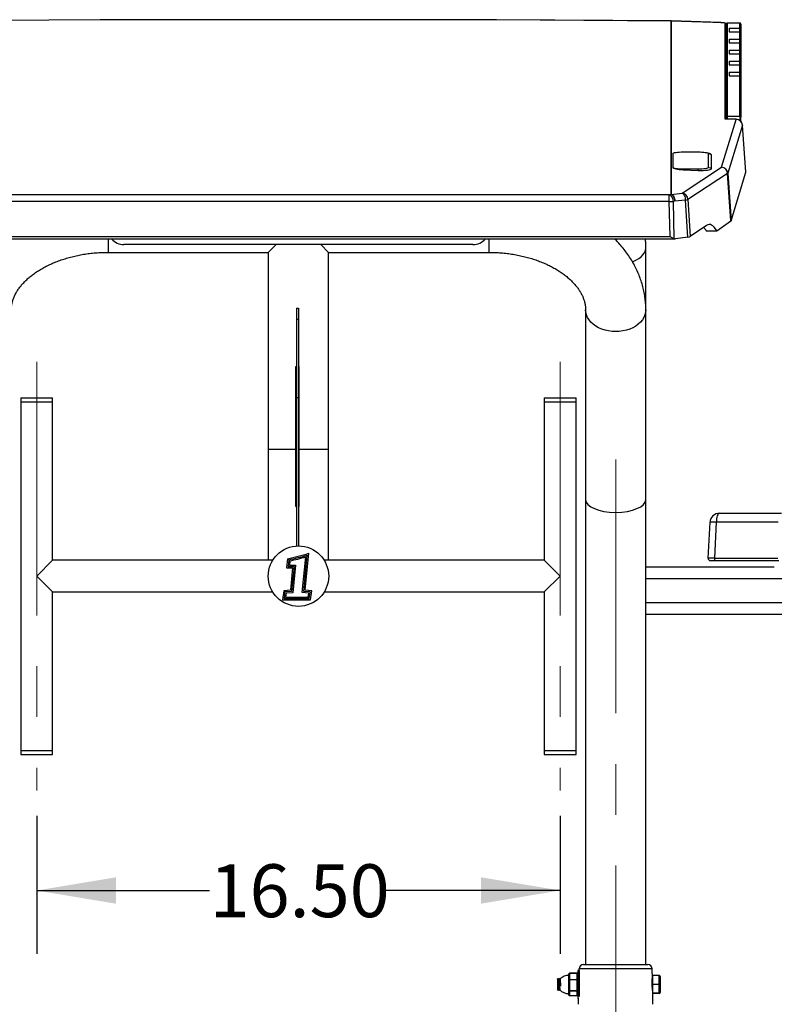
# Model space of a CAD drawing. Units: inches. Extents: x 0.3 to 10.6, y 0.4 to 8.2.
# Drawn here: x 7.2 to 8.7, y 4.5 to 6.5 of the extents above; entities that cross this region are included whole.
import ezdxf

# ---------------------------------------------------------------- set-up
doc = ezdxf.new("R2010")
doc.units = ezdxf.units.IN
doc.header["$MEASUREMENT"] = 0
doc.linetypes.add('CENTERX2', pattern=[0.8, 0.5, -0.1, 0.1, -0.1])
doc.layers.add('FORMAT', color=7, linetype='Continuous')
doc.styles.add('SLDTEXTSTYLE0', font='TXT', dxfattribs={"width": 0.75})
doc.dimstyles.new('SLDDIMSTYLE2', dxfattribs={"dimtxt": 0.104167, "dimasz": 0.156, "dimexe": 0, "dimexo": 0.0625, "dimgap": 0.026042, "dimtad": 0, "dimtih": 1, "dimtoh": 1, "dimlfac": 16, "dimrnd": 1e-09, "dimzin": 4, "dimdsep": 46, "dimtxsty": 'SLDTEXTSTYLE0', "dimsah": 1, "dimcen": 0.09, "dimadec": 0, "dimazin": 1, "dimtfac": 1, "dimtofl": 0, "dimtmove": 0, "dimatfit": 3, "dimfxl": 0, "dimfrac": 2, "dimtolj": 1, "dimtzin": 12, "dimarcsym": 0})

# ---------------------------------------------------------------- blocks, each defined once
blk = doc.blocks.new('_D_8')
at = {"layer": 'FORMAT', "color": 7}
for p, q in [((7.2139, 4.886), (7.2139, 4.614)), ((8.2451, 4.886), (8.2451, 4.614)), ((7.2139, 4.739), (7.5543, 4.739)), ((8.2451, 4.739), (7.9006, 4.739))]:
    blk.add_line(p, q, dxfattribs=at)
for points in [[(7.2139, 4.739), (7.3699, 4.713), (7.3699, 4.765)], [(8.2451, 4.739), (8.0891, 4.765), (8.0891, 4.713)]]:
    blk.add_solid(points, dxfattribs=at)
at = {"layer": 'FORMAT', "color": 7, "insert": (7.5543, 4.7906), "char_height": 0.10417, "attachment_point": 1, "style": 'SLDTEXTSTYLE0'}
blk.add_mtext('16.50', dxfattribs=at)
blk = doc.blocks.new('_D_10')
at = {"layer": 'FORMAT', "color": 7}
for p, q in [((7.1045, 4.4647), (7.1045, 2.871)), ((8.3545, 4.4647), (8.3545, 2.871)), ((7.1045, 2.996), (7.5564, 2.996)), ((8.3545, 2.996), (7.9026, 2.996))]:
    blk.add_line(p, q, dxfattribs=at)
for points in [[(7.1045, 2.996), (7.2605, 2.97), (7.2605, 3.022)], [(8.3545, 2.996), (8.1985, 3.022), (8.1985, 2.97)]]:
    blk.add_solid(points, dxfattribs=at)
at = {"layer": 'FORMAT', "color": 7, "insert": (7.5564, 3.0475), "char_height": 0.10417, "attachment_point": 1, "style": 'SLDTEXTSTYLE0'}
blk.add_mtext('20.00', dxfattribs=at)

msp = doc.modelspace()

# ---------------------------------------------------------------- linework, layer by layer
at = {"color": 7, "linetype": 'Continuous', "lineweight": 25}
for p, q in [((7.3390271, 6.4550036), (6.9952076, 6.4525159)), ((7.3391175, 6.454814), (6.995298, 6.4523263)), ((8.119882, 6.4550039), (7.3391175, 6.4550039)), ((8.119882, 6.454814), (7.3391175, 6.454814)), ((8.4637015, 6.4523263), (8.119882, 6.454814)), ((8.463792, 6.4525159), (8.1199725, 6.4550036)), ((8.4637015, 6.1106927), (8.4637015, 6.4523263)), ((8.464048, 6.4523216), (8.464048, 6.110688)), ((8.5663442, 6.4488229), (8.464048, 6.4523216)), ((8.5618898, 6.4491654), (8.4641288, 6.4525089)), ((8.5703025, 6.2592373), (8.5703025, 6.4473257)), ((8.5726949, 6.4467541), (8.5726949, 6.446849)), ((8.5726949, 6.2631477), (8.5726949, 6.4467541)), ((8.5988668, 6.4484115), (8.5742574, 6.4484115)), ((8.5742574, 6.4482928), (8.5742574, 6.2646865)), ((8.5988668, 6.4482928), (8.5742574, 6.4482928)), ((8.5988668, 6.438112), (8.5988668, 6.4482928)), ((8.6008199, 6.4463694), (8.6008199, 6.4464584)), ((8.6008199, 6.4463694), (8.6008199, 6.4361886)), ((8.5781636, 6.438112), (8.5988668, 6.438112)), ((8.5781636, 6.438112), (8.5781636, 6.4310677)), ((8.5781636, 6.4310677), (8.5988668, 6.4310677)), ((8.5988668, 6.416406), (8.5988668, 6.4310677)), ((8.6008199, 6.4361886), (8.6008199, 6.4289068)), ((8.6008199, 6.4289068), (8.6008199, 6.4144826)), ((8.5781636, 6.416406), (8.5988668, 6.416406)), ((8.5781636, 6.416406), (8.5781636, 6.4093617)), ((8.5781636, 6.4093617), (8.5988668, 6.4093617)), ((8.5988668, 6.3947), (8.5988668, 6.4093617)), ((8.6008199, 6.4144826), (8.6008199, 6.4072008)), ((8.6008199, 6.4072008), (8.6008199, 6.3927766)), ((8.5781636, 6.3947), (8.5988668, 6.3947)), ((8.5781636, 6.3947), (8.5781636, 6.3876557)), ((8.5781636, 6.3876557), (8.5988668, 6.3876557)), ((8.5988668, 6.372994), (8.5988668, 6.3876557)), ((8.6008199, 6.3927766), (8.6008199, 6.3854947)), ((8.6008199, 6.3854947), (8.6008199, 6.3710705)), ((8.5781636, 6.372994), (8.5988668, 6.372994)), ((8.5781636, 6.372994), (8.5781636, 6.3659497)), ((8.5781636, 6.3659497), (8.5988668, 6.3659497)), ((8.5988668, 6.351288), (8.5988668, 6.3659497)), ((8.6008199, 6.3710705), (8.6008199, 6.3637887)), ((8.5781636, 6.351288), (8.5988668, 6.351288)), ((8.5781636, 6.351288), (8.5781636, 6.3442436)), ((8.6008199, 6.3637887), (8.6008199, 6.3493645)), ((8.6008199, 6.3493645), (8.6008199, 6.3421039)), ((8.5781636, 6.3442436), (8.5988668, 6.3442436)), ((8.5988668, 6.2646865), (8.5988668, 6.3442436)), ((8.6008199, 6.3420827), (8.6008199, 6.262763)), ((8.5632313, 6.1641067), (8.5920563, 6.2586433)), ((8.5920563, 6.2586433), (8.5703025, 6.2592373)), ((8.5920511, 6.2588333), (8.5720458, 6.2593795)), ((8.5726949, 6.2599924), (8.5726949, 6.2631477)), ((8.5726949, 6.2599924), (8.5726949, 6.2593618)), ((8.5742574, 6.2646865), (8.5988668, 6.2646865)), ((8.6008199, 6.2557745), (8.6008199, 6.262763)), ((8.6008199, 6.2557745), (8.6008199, 6.254897)), ((8.6041624, 6.2470833), (8.5753373, 6.1525467)), ((8.6107584, 6.1543164), (8.6041624, 6.2470833)), ((8.6107745, 6.1544564), (8.6041784, 6.2472245)), ((8.4674045, 6.1909783), (8.4676888, 6.1910747)), ((8.4674045, 6.1909783), (8.4674045, 6.1636321)), ((8.4676888, 6.1637285), (8.4676888, 6.1910747)), ((8.4704657, 6.1928251), (8.4700394, 6.192701)), ((8.4873738, 6.1944929), (8.5169014, 6.1944929)), ((8.5390053, 6.1913118), (8.5338094, 6.1928251)), ((8.5365864, 6.1910747), (8.5365864, 6.1637285)), ((8.5429535, 6.1889156), (8.5365864, 6.1910747)), ((8.5429535, 6.1615694), (8.5429535, 6.1889156)), ((8.4674045, 6.1636321), (8.4676888, 6.1637285)), ((8.4852189, 6.1128583), (8.5632313, 6.1641067)), ((8.5169014, 6.1603102), (8.4873738, 6.1603102)), ((8.4873738, 6.1593401), (8.4873738, 6.1603102)), ((8.4873738, 6.1593401), (8.5169014, 6.1581211)), ((8.5749727, 6.1521284), (8.4969604, 6.10088)), ((8.5169014, 6.1581211), (8.5169014, 6.1603102)), ((8.5429535, 6.1615694), (8.5365864, 6.1637285)), ((8.5815723, 6.0584009), (8.5749727, 6.1521284)), ((8.5753373, 6.1525467), (8.5819369, 6.0588193)), ((8.5819369, 6.0588193), (8.6107584, 6.1543164)), ((8.464048, 6.110688), (8.4852189, 6.1128583)), ((6.9990103, 6.1102092), (8.4599893, 6.1102092)), ((8.4599893, 6.0965925), (6.9990103, 6.0965925)), ((8.4599893, 6.1102092), (8.4637015, 6.1106927)), ((8.4599893, 6.0965925), (8.4599893, 6.1102092)), ((8.4616046, 6.0275041), (8.4599893, 6.0965925)), ((8.4711833, 6.0975091), (8.467471, 6.0970256)), ((8.467471, 6.0970256), (8.4691866, 6.0236475)), ((8.4923542, 6.0996794), (8.4711833, 6.0975091)), ((8.4969047, 6.0265457), (8.4923542, 6.0996794)), ((8.4969604, 6.10088), (8.5015109, 6.0277463)), ((8.5535858, 6.0392133), (8.5815723, 6.0584009)), ((8.5334407, 6.0496374), (8.5015109, 6.0277463)), ((8.5330221, 6.0392133), (8.5535858, 6.0392133)), ((6.9875128, 6.0233066), (8.4714867, 6.0233066)), ((6.997395, 6.0275041), (8.4616046, 6.0275041)), ((8.4969047, 6.0265457), (8.4725803, 6.0233778)), ((7.3544998, 5.9965356), (7.6701248, 5.9965356)), ((8.0732498, 6.011679), (7.3857498, 6.011679)), ((7.6701248, 5.9965356), (7.6852681, 6.011679)), ((7.6701248, 5.9965356), (7.6701248, 5.6084656)), ((7.7737314, 6.011679), (7.7888748, 5.9965356)), ((7.7888748, 5.6084656), (7.7888748, 5.9965356)), ((7.7888748, 5.9965356), (8.1044998, 5.9965356)), ((8.4138748, 5.8834113), (8.4138748, 6.0061139)), ((7.7254373, 5.8865906), (7.7294998, 5.8865906)), ((7.7254373, 5.8865906), (7.7254373, 5.8650964)), ((7.7294998, 5.8865906), (7.7294998, 5.8650964)), ((8.2951248, 5.8834113), (8.2951248, 5.5094679)), ((8.4138748, 5.5094679), (8.4138748, 5.8834113)), ((7.7254373, 5.8650964), (7.7294998, 5.8650964)), ((7.7254373, 5.8650964), (7.7254373, 5.7104691)), ((7.7294998, 5.8650964), (7.7294998, 5.7104691)), ((7.7244998, 5.7714951), (7.7254373, 5.7714951)), ((7.7244998, 5.5537709), (7.7244998, 5.7714951)), ((7.7304373, 5.7714951), (7.7294998, 5.7714951)), ((7.7304373, 5.7714951), (7.7304373, 5.739823)), ((7.7304373, 5.739823), (7.7294998, 5.739823)), ((7.7304373, 5.739823), (7.7304373, 5.685392)), ((7.1826248, 5.7100281), (7.1826248, 5.7022156)), ((7.1826248, 5.7100281), (7.2451248, 5.7100281)), ((7.2451248, 5.7022156), (7.2451248, 5.7100281)), ((7.7254373, 5.7104691), (7.7254373, 5.417858)), ((7.7254373, 5.7104691), (7.7294998, 5.7104691)), ((7.7294998, 5.7104691), (7.7294998, 5.4179968)), ((8.2138748, 5.7100281), (8.2138748, 5.7022156)), ((8.2138748, 5.7100281), (8.2763748, 5.7100281)), ((8.2763748, 5.7022156), (8.2763748, 5.7100281)), ((7.1826248, 5.7022156), (7.1826248, 5.0147156)), ((7.1826248, 5.7022156), (7.2451248, 5.7022156)), ((7.2451248, 5.3897156), (7.2451248, 5.7022156)), ((7.7304373, 5.685392), (7.7294998, 5.685392)), ((7.7304373, 5.685392), (7.7304373, 5.5532023)), ((8.2138748, 5.7022156), (8.2138748, 5.3897156)), ((8.2138748, 5.7022156), (8.2763748, 5.7022156)), ((8.2763748, 5.0147156), (8.2763748, 5.7022156)), ((7.6701248, 5.6084656), (7.6701248, 5.3897156)), ((7.7888748, 5.3897156), (7.7888748, 5.6084656)), ((7.7244998, 5.5499923), (7.7244998, 5.5537709)), ((7.7244998, 5.5537709), (7.7254373, 5.5537709)), ((7.7244998, 5.5499923), (7.7254373, 5.5499923)), ((7.7244998, 5.4959599), (7.7244998, 5.5499923)), ((7.7304373, 5.5532023), (7.7294998, 5.5532023)), ((7.7304373, 5.5501751), (7.7294998, 5.5501751)), ((7.7304373, 5.5532023), (7.7304373, 5.5501751)), ((7.7304373, 5.5501751), (7.7304373, 5.4959599)), ((7.7244998, 5.4959599), (7.7254373, 5.4959599)), ((7.7304373, 5.4959599), (7.7294998, 5.4959599)), ((8.2951248, 5.5094679), (8.2951248, 4.5928406)), ((8.4138748, 4.5928406), (8.4138748, 5.5094679)), ((8.5590836, 5.4825255), (8.681006, 5.4825255)), ((8.5366486, 5.3939543), (8.5403592, 5.4647568)), ((8.5526795, 5.4647568), (8.5489689, 5.3939543)), ((8.6746019, 5.4647568), (8.5526795, 5.4647568)), ((7.737103, 5.3261808), (7.7439197, 5.396319)), ((7.7399469, 5.3285208), (7.7468806, 5.3998631)), ((7.7427908, 5.3308609), (7.7498442, 5.4034356)), ((7.2451248, 5.3897156), (7.2138748, 5.3584656)), ((7.6788302, 5.3897156), (7.2451248, 5.3897156)), ((7.7079493, 5.3928783), (7.7061859, 5.3747346)), ((7.7061859, 5.3747346), (7.7179047, 5.3747346)), ((7.7103567, 5.3907274), (7.7090555, 5.3773388)), ((7.7090555, 5.3773388), (7.7207743, 5.3773388)), ((7.7127648, 5.3885833), (7.7119251, 5.3799429)), ((7.7119251, 5.3799429), (7.7236438, 5.3799429)), ((7.7179047, 5.3747346), (7.7136222, 5.3306714)), ((7.7207743, 5.3773388), (7.7160028, 5.3282444)), ((7.7236438, 5.3799429), (7.7183834, 5.3258174)), ((8.2138748, 5.3897156), (7.7801694, 5.3897156)), ((8.2451248, 5.3584656), (8.2138748, 5.3897156)), ((8.4138748, 5.3770567), (8.6669998, 5.3770567)), ((8.5506497, 5.3887755), (8.5415632, 5.3887755)), ((8.5489689, 5.3939543), (8.6739476, 5.3939543)), ((8.6756285, 5.3887755), (8.5506497, 5.3887755)), ((7.2138748, 5.3584656), (7.2451248, 5.3272156)), ((8.2138748, 5.3272156), (8.2451248, 5.3584656)), ((7.2451248, 5.0147156), (7.2451248, 5.3272156)), ((7.2451248, 5.3272156), (7.6788302, 5.3272156)), ((7.7006406, 5.3296623), (7.6982498, 5.3115906)), ((7.7136222, 5.3306714), (7.7006406, 5.3296623)), ((7.7029456, 5.3272294), (7.7012212, 5.3141948)), ((7.7160028, 5.3282444), (7.7029456, 5.3272294)), ((7.7052506, 5.3247965), (7.7041926, 5.3167989)), ((7.7041926, 5.3167989), (7.7484793, 5.3167989)), ((7.7183834, 5.3258174), (7.7052506, 5.3247965)), ((7.7497527, 5.3249514), (7.737103, 5.3261808)), ((7.7527516, 5.3272764), (7.7399469, 5.3285208)), ((7.7557505, 5.3296014), (7.7427908, 5.3308609)), ((7.7484793, 5.3167989), (7.7497527, 5.3249514)), ((7.7507083, 5.3141948), (7.7527516, 5.3272764)), ((7.7529373, 5.3115906), (7.7557505, 5.3296014)), ((7.7801694, 5.3272156), (8.2138748, 5.3272156)), ((8.2138748, 5.3272156), (8.2138748, 5.0147156)), ((7.6982498, 5.3115906), (7.7529373, 5.3115906)), ((7.7012212, 5.3141948), (7.7507083, 5.3141948)), ((8.4138748, 5.2833067), (8.9169998, 5.2833067)), ((7.1826248, 5.0147156), (7.1826248, 5.0069031)), ((7.1826248, 5.0147156), (7.2451248, 5.0147156)), ((7.1826248, 5.0069031), (7.2451248, 5.0069031)), ((7.2451248, 5.0069031), (7.2451248, 5.0147156)), ((8.2138748, 5.0147156), (8.2138748, 5.0069031)), ((8.2138748, 5.0147156), (8.2763748, 5.0147156)), ((8.2138748, 5.0069031), (8.2763748, 5.0069031)), ((8.2763748, 5.0069031), (8.2763748, 5.0147156)), ((8.2822856, 4.5811218), (8.2797856, 4.5811218)), ((8.2797856, 4.5811218), (8.2797856, 4.5264343)), ((8.2822856, 4.5656869), (8.282747, 4.5849105)), ((8.2822856, 4.5811218), (8.2822856, 4.5302056)), ((8.4262526, 4.5849105), (8.282747, 4.5849105)), ((8.2908696, 4.5928406), (8.4181299, 4.5928406)), ((8.426714, 4.5656869), (8.4262526, 4.5849105)), ((8.2407765, 4.5654968), (8.2407703, 4.5654968)), ((8.2446828, 4.5654968), (8.2446765, 4.5654968)), ((8.2455147, 4.5648288), (8.2447078, 4.5654863)), ((8.2624106, 4.5718093), (8.2623481, 4.5718093)), ((8.2624106, 4.568654), (8.2624106, 4.5745371)), ((8.2624106, 4.5627708), (8.2624106, 4.568654)), ((8.2624106, 4.5523913), (8.2624106, 4.5627708)), ((8.2785356, 4.5757871), (8.2636606, 4.5757871)), ((8.2636606, 4.5755684), (8.2636606, 4.5638021)), ((8.2785356, 4.5755684), (8.2636606, 4.5755684)), ((8.2636606, 4.5638021), (8.2636606, 4.5626747)), ((8.2636606, 4.5638021), (8.2785356, 4.5638021)), ((8.2636606, 4.5626747), (8.2636606, 4.5419157)), ((8.2785356, 4.5626747), (8.2636606, 4.5626747)), ((8.2785356, 4.5638021), (8.2785356, 4.5755684)), ((8.2785356, 4.5638021), (8.2785356, 4.5626747)), ((8.2785356, 4.5419157), (8.2785356, 4.5626747)), ((8.2798084, 4.5654871), (8.2797856, 4.5654686)), ((8.2823336, 4.5643655), (8.281789, 4.5639231)), ((8.4272856, 4.5654968), (8.4267104, 4.5654968)), ((8.426714, 4.5656869), (8.4267185, 4.5654968)), ((8.44002, 4.57141), (8.4272856, 4.57141)), ((8.4272856, 4.57141), (8.4272856, 4.554045)), ((8.44002, 4.554045), (8.44002, 4.57141)), ((8.4419731, 4.5694421), (8.4419731, 4.5540152)), ((8.2398429, 4.5428802), (8.240768, 4.543634)), ((8.2427234, 4.5420593), (8.2427296, 4.5420593)), ((8.2446797, 4.543633), (8.2453068, 4.5431237)), ((8.2624106, 4.5420118), (8.2624106, 4.5523913)), ((8.2624106, 4.5375154), (8.2624106, 4.5420118)), ((8.2636606, 4.5419157), (8.2785356, 4.5419157)), ((8.2636606, 4.5419157), (8.2636606, 4.5408844)), ((8.2785356, 4.5408844), (8.2636606, 4.5408844)), ((8.2636606, 4.5408844), (8.2636606, 4.5318916)), ((8.2785356, 4.5419157), (8.2785356, 4.5408844)), ((8.2785356, 4.5318916), (8.2785356, 4.5408844)), ((8.2797856, 4.5435974), (8.2798305, 4.543634)), ((8.427281, 4.5420593), (8.4272856, 4.5418692)), ((8.4272856, 4.554045), (8.4272856, 4.536413)), ((8.44002, 4.554045), (8.4272856, 4.554045)), ((8.44002, 4.536413), (8.44002, 4.554045)), ((8.4419731, 4.5540152), (8.4419731, 4.5383511)), ((8.2623481, 4.5357468), (8.2624106, 4.5357468)), ((8.2624106, 4.533019), (8.2624106, 4.5375154)), ((8.2636606, 4.5318916), (8.2785356, 4.5318916)), ((8.2636606, 4.531769), (8.2785356, 4.531769)), ((8.2797856, 4.5264343), (8.2813435, 4.5264343)), ((8.2810623, 4.5147156), (8.2813468, 4.5265714)), ((8.44002, 4.536413), (8.4272856, 4.536413)), ((8.4272856, 4.536413), (8.4272856, 4.5363706)), ((8.4279373, 4.5147156), (8.4274189, 4.5363127)), ((8.44002, 4.5361461), (8.4274229, 4.5361461)), ((8.44002, 4.5361461), (8.44002, 4.536413)), ((8.4419731, 4.5383511), (8.4419731, 4.538114))]:
    msp.add_line(p, q, dxfattribs=at)
at = {"color": 8, "linetype": 'Continuous', "lineweight": 25}
for p, q in [((7.3391175, 6.454814), (7.3390271, 6.4550036)), ((7.3391175, 6.4550039), (7.3391175, 6.454814)), ((8.119882, 6.454814), (8.119882, 6.4550039)), ((8.1199725, 6.4550036), (8.119882, 6.454814)), ((8.4637015, 6.4523263), (8.463792, 6.4525159)), ((8.464048, 6.4523216), (8.4641288, 6.4525089)), ((8.5742574, 6.4484115), (8.5742574, 6.4482928)), ((8.5988668, 6.4484115), (8.5988668, 6.4482928)), ((8.5988668, 6.4310677), (8.5988668, 6.438112)), ((8.5988668, 6.4093617), (8.5988668, 6.416406)), ((8.5988668, 6.3876557), (8.5988668, 6.3947)), ((8.5988668, 6.3659497), (8.5988668, 6.372994)), ((8.5988668, 6.3442436), (8.5988668, 6.351288)), ((8.5742574, 6.2646865), (8.5742574, 6.2593191)), ((8.5920511, 6.2588333), (8.5920563, 6.2586433)), ((8.5988668, 6.2646865), (8.5988668, 6.2565863)), ((8.6041624, 6.2470833), (8.6041784, 6.2472245)), ((7.3544998, 6.0233066), (7.3544998, 5.9965356)), ((8.1044998, 6.0233066), (8.1044998, 5.9965356)), ((8.4136576, 6.0032095), (8.4138748, 6.0061116)), ((7.6701248, 5.6084656), (7.7244998, 5.6084656)), ((7.7304373, 5.6084656), (7.7888748, 5.6084656)), ((8.4138748, 5.3536192), (8.7640443, 5.3536192)), ((8.4138748, 5.3067442), (8.9169998, 5.3067442)), ((8.2623481, 4.5357468), (8.2623481, 4.5718093)), ((8.2636606, 4.5757871), (8.2636606, 4.5755684)), ((8.2785356, 4.5757871), (8.2785356, 4.5755684)), ((8.2636606, 4.5318916), (8.2636606, 4.531769)), ((8.2785356, 4.5318916), (8.2785356, 4.531769))]:
    msp.add_line(p, q, dxfattribs=at)
at = {"color": 7, "linetype": 'Continuous', "lineweight": 25, "flags": 128}
for points in [[(8.4676888, 6.1910747), (8.468067, 6.1917415), (8.4691872, 6.1923828), (8.4710063, 6.1929738), (8.4734544, 6.1934918), (8.4764374, 6.1939169), (8.4798407, 6.1942327), (8.4835334, 6.1944273), (8.4873738, 6.1944929)], [(8.5169014, 6.1944929), (8.5207417, 6.1944273), (8.5244345, 6.1942327), (8.5278378, 6.1939169), (8.5308208, 6.1934918), (8.5332689, 6.1929738), (8.535088, 6.1923828), (8.5362081, 6.1917415), (8.5365864, 6.1910747)], [(8.4873738, 6.1603102), (8.4835334, 6.1603759), (8.4798407, 6.1605704), (8.4764374, 6.1608863), (8.4734544, 6.1613114), (8.4710063, 6.1618294), (8.4691872, 6.1624204), (8.468067, 6.1630616), (8.4676888, 6.1637285)], [(8.5365864, 6.1637285), (8.5362081, 6.1630616), (8.535088, 6.1624204), (8.5332689, 6.1618294), (8.5308208, 6.1613114), (8.5278378, 6.1608863), (8.5244345, 6.1605704), (8.5207417, 6.1603759), (8.5169014, 6.1603102)], [(8.4923542, 6.0996794), (8.4921704, 6.101987), (8.491736, 6.1042453), (8.491066, 6.1063769), (8.4901834, 6.1083086), (8.4891184, 6.1099741), (8.4879078, 6.1113161), (8.4865929, 6.1122886), (8.4852189, 6.1128583)], [(8.4599893, 6.1102092), (8.4613882, 6.1096693), (8.4627381, 6.1087162), (8.4639914, 6.1073835), (8.4651043, 6.1057179), (8.4660376, 6.1037778), (8.4667587, 6.1016314), (8.4672421, 6.0993541), (8.467471, 6.0970256)], [(8.4637015, 6.1106927), (8.4651005, 6.1101528), (8.4664503, 6.1091997), (8.4677036, 6.107867), (8.4688165, 6.1062014), (8.4697499, 6.1042613), (8.4704709, 6.1021149), (8.4709544, 6.0998375), (8.4711833, 6.0975091)], [(8.4711833, 6.0975091), (8.4709994, 6.0998167), (8.470565, 6.102075), (8.469895, 6.1042066), (8.4690124, 6.1061383), (8.4679475, 6.1078038), (8.4667368, 6.1091458), (8.4654219, 6.1101183), (8.464048, 6.110688)], [(8.5590836, 5.4825255), (8.5578737, 5.4821888), (8.5567072, 5.4811907), (8.5556261, 5.4795671), (8.5546692, 5.4773763), (8.5538709, 5.4746969), (8.5532597, 5.4716254), (8.5528578, 5.4682718), (8.5526795, 5.4647568)], [(8.5489689, 5.3939543), (8.5489856, 5.3929587), (8.5490706, 5.3919934), (8.5492204, 5.391098), (8.5494288, 5.3903092), (8.5496873, 5.3896593), (8.5499853, 5.3891751), (8.5503106, 5.3888764), (8.5506497, 5.3887755)]]:
    msp.add_lwpolyline(points, dxfattribs=at)
at = {"color": 8, "linetype": 'Continuous', "lineweight": 25, "flags": 128}
for points in [[(8.38763, 5.9779106), (8.3899306, 5.9788422), (8.3954152, 5.9814855), (8.4003032, 5.984488), (8.4045233, 5.9878059), (8.408014, 5.9913907), (8.4107242, 5.9951903), (8.4126146, 5.9991491), (8.4136576, 6.0032095)], [(8.4138748, 5.8834119), (8.4138748, 5.8834113), (8.4134419, 5.878231), (8.4121494, 5.8731264), (8.4100164, 5.8681717), (8.4070737, 5.8634392), (8.4033644, 5.8589979), (8.3989426, 5.8549127), (8.3938727, 5.851243), (8.3882286, 5.8480424), (8.3820927, 5.8453576), (8.3755544, 5.8432277), (8.3687091, 5.8416838), (8.3616566, 5.8407483), (8.3544998, 5.8404349), (8.3473429, 5.8407483), (8.3402904, 5.8416838), (8.3334451, 5.8432277), (8.3269068, 5.8453576), (8.3207709, 5.8480424), (8.3151269, 5.851243), (8.310057, 5.8549127), (8.3056351, 5.8589979), (8.3019258, 5.8634392), (8.2989832, 5.8681717), (8.2968501, 5.8731264), (8.2955577, 5.878231), (8.2951249, 5.8833247)]]:
    msp.add_lwpolyline(points, dxfattribs=at)
at = {"color": 7, "linetype": 'Continuous', "lineweight": 25}
msp.add_circle((7.7294998, 5.3584656), 0.0595312, dxfattribs=at)
for centre, radius, start, end in [((7.3391175, 6.4425039), 0.0125, 90, 90.4145473), ((8.119882, 6.4425039), 0.0125, 89.5854527, 90), ((8.4637015, 6.4396336), 0.0126927, 88.4360624, 90.0000036), ((8.4637015, 6.4400162), 0.0125, 88.0411823, 89.5854527), ((8.570254, 6.4448852), 0.0024409, 0.4257071, 88.863182), ((8.5742574, 6.446849), 0.0015625, 90, 180), ((8.5742456, 6.4467421), 0.0015508, 89.5648082, 179.5580946), ((8.5988668, 6.4464584), 0.0019531, 0, 90), ((8.5988815, 6.4463544), 0.0019385, 0.4419054, 90.4351918), ((8.5988815, 6.4361736), 0.0019385, 0.4419054, 90.4351918), ((8.5988815, 6.4144676), 0.0019385, 0.4419054, 90.4351918), ((8.5988815, 6.3927616), 0.0019385, 0.4419054, 90.4351918), ((8.5988815, 6.3710556), 0.0019385, 0.4419054, 90.4351918), ((8.5988815, 6.3493496), 0.0019385, 0.4419054, 90.4351918), ((8.5742456, 6.2631358), 0.0015508, 89.5648082, 179.5580946), ((8.5917099, 6.246338), 0.0125, 4.0670566, 88.4360569), ((8.5916566, 6.2461058), 0.0125439, 4.4695259, 88.1740518), ((8.5988815, 6.2627481), 0.0019385, 0.4419054, 90.4351918), ((8.5621427, 6.1512959), 0.012857, 3.7125482, 85.1432102), ((8.5628316, 6.1515692), 0.0125439, 4.4695259, 88.1740518), ((8.5744989, 6.1529094), 0.0009135, 301.2423066, 336.6071297), ((8.4841304, 6.1000475), 0.012857, 3.7125482, 85.1432102), ((8.4579906, 6.1959668), 0.0993944, 271.1522011, 275.4732779), ((8.4637015, 6.098), 0.0126927, 88.4360624, 90.0000036), ((8.4905614, 6.1159934), 0.0164122, 276.2712449, 292.9474969), ((7.3856759, 6.0430749), 0.031396, 219.0239325, 270.1347601), ((8.0733236, 6.0430749), 0.031396, 269.8652399, 320.9760675), ((8.5590836, 5.4637755), 0.01875, 90, 177), ((8.5465194, 5.3931015), 0.0719196, 85.0864405, 94.9135595), ((7.5945707, 5.9312041), 0.5501358, 281.8934303, 286.3942848), ((7.5945707, 5.9312041), 0.55274, 282.0916708, 285.9950446), ((7.5945707, 5.9312041), 0.5553442, 282.2882674, 285.6006289), ((8.5415632, 5.3936968), 0.0049213, 177, 270), ((8.2908696, 4.5847156), 0.008125, 90, 178.6251652), ((8.4181299, 4.5847156), 0.008125, 1.3748348, 90), ((8.2636606, 4.5745371), 0.00125, 90, 180), ((8.2635608, 4.5744161), 0.0011565, 85.0496387, 173.9960931), ((8.2635608, 4.5626499), 0.0011565, 85.0496387, 173.9960931), ((8.2633499, 4.5668102), 0.0041471, 256.9084499, 274.295953), ((8.2785356, 4.5745371), 0.00125, 0, 90), ((8.2786354, 4.5744161), 0.0011565, 6.0039069, 94.9503613), ((8.2786354, 4.5626499), 0.0011565, 6.0039069, 94.9503613), ((8.2788462, 4.5668102), 0.0041471, 265.704047, 283.0915501), ((8.2633499, 4.5460511), 0.0041471, 256.9084499, 274.295953), ((8.2636023, 4.5420765), 0.0011935, 183.104645, 272.799867), ((8.2788462, 4.5460511), 0.0041471, 265.704047, 283.0915501), ((8.2785939, 4.5420765), 0.0011935, 267.200133, 356.895355), ((8.2636606, 4.533019), 0.00125, 180, 270), ((8.2636023, 4.5330837), 0.0011935, 183.104645, 272.799867), ((8.2785356, 4.533019), 0.00125, 270, 0), ((8.2785939, 4.5330837), 0.0011935, 267.200133, 356.895355)]:
    msp.add_arc(centre, radius, start, end, dxfattribs=at)
at = {"color": 8, "linetype": 'Continuous', "lineweight": 25}
msp.add_arc((8.600164, 6.2563615), 0.0008803, 274.3453073, 318.1699343, dxfattribs=at)
at = {"color": 7, "linetype": 'Continuous', "lineweight": 25}
for centre, major_axis, ratio, start_param, end_param in [((8.5602631, 6.4475963), (0.0100393, -0.0002791), 0.173952055, 0.004836526, 0.924948986), ((8.5988668, 6.4289068), (0, 0.0021609), 0.903834278, 4.71238898, 6.283185307), ((8.5988668, 6.4072008), (0, 0.0021609), 0.903834278, 4.71238898, 6.283185307), ((8.5988668, 6.3854947), (0, 0.0021609), 0.903834278, 4.71238898, 6.283185307), ((8.5988668, 6.3637887), (0, 0.0021609), 0.903834278, 4.71238898, 6.283185307), ((8.5988668, 6.3420827), (0, 0.0021609), 0.903834278, 4.71238898, 6.283185307), ((8.4891224, 6.1903853), (0.0217176, -0.0006112), 0.172951492, 2.648754048, 3.146460382), ((8.5188427, 6.1895739), (0.0241106, -0.0006786), 0.172951492, 0.004867728, 0.585258655), ((8.4891224, 6.1630392), (0.0217176, -0.0006112), 0.172951492, 3.146460382, 4.636653329), ((8.5188427, 6.1622277), (0.0241106, -0.0006786), 0.172951492, 4.636653329, 6.288053036), ((8.5982449, 6.1544297), (0.0125306, 0), 0.173224022, 6.230953092, 6.29550143), ((8.5424575, 5.9265365), (-0.0036311, 0.1249964), 0.261751274, 5.827812058, 6.450114658), ((8.5694239, 6.0589342), (0.0125301, -0.0000016), 0.173240174, 6.035748679, 6.230972762), ((8.472034, 6.0279941), (0.0062385, 0.0009012), 0.737360216, 4.135188865, 4.693456725), ((8.4893692, 6.0282842), (0.0125238, -0.0000057), 0.173464233, 5.358093879, 6.035605886), ((8.3544998, 5.5094679), (0.059375, 0), 0.428291641, 3.141592654, 6.283185307), ((8.5554109, 5.3936968), (0.0187622, -0.0002575), 0.009597589, 1.921409749, 3.141221649), ((8.2623481, 4.5537781), (-0.02175, 0), 0.829022989, 4.71238898, 5.614447371), ((8.44002, 4.5694421), (0, 0.0019678), 0.992517787, 4.71238898, 6.283185307), ((8.2623481, 4.5537781), (-0.02175, 0), 0.829022989, 0.60607327, 1.570796327), ((8.44002, 4.5540152), (0.0019531, 0), 0.015251707, 0, 1.570796327), ((8.44002, 4.5383511), (0.0019531, 0), 0.992286912, 4.71238898, 6.283185307), ((8.44002, 4.538114), (0, 0.0019678), 0.992517787, 3.141592654, 4.71238898)]:
    msp.add_ellipse(centre, major_axis=major_axis, ratio=ratio, start_param=start_param, end_param=end_param, dxfattribs=at)
for points, knots in [([(8.5663442, 6.4488229), (8.5654061, 6.4489361), (8.5640348, 6.4491016), (8.5623506, 6.4491519), (8.5618186, 6.4491678)], [0, 0, 0, 0, 0.684152572, 1, 1, 1, 1]), ([(8.5726949, 6.4449033), (8.5726392, 6.4453138), (8.5725349, 6.4460824), (8.5718795, 6.4469514), (8.5710934, 6.4475629), (8.5699636, 6.4480882), (8.5685169, 6.4485054), (8.5671787, 6.4487402), (8.5666636, 6.4488306)], [0, 0, 0, 0, 0.129531296, 0.242571379, 0.369396707, 0.544546449, 0.824678849, 1, 1, 1, 1]), ([(8.5703025, 6.2592373), (8.5703056, 6.2592395), (8.5703979, 6.2593034), (8.5709478, 6.2596541), (8.5717652, 6.2599081), (8.5725434, 6.2597067), (8.5726534, 6.2592258), (8.5726949, 6.2590442)], [0, 0, 0, 0, 0.003026596, 0.088350592, 0.526562596, 0.821124649, 1, 1, 1, 1]), ([(8.5277754, 6.0457533), (8.5280883, 6.0454752), (8.5298366, 6.0439213), (8.531586, 6.041336), (8.5330224, 6.0392133)], [0, 0, 0, 0, 0.178948548, 1, 1, 1, 1]), ([(8.4138748, 5.8834113), (8.4138428, 5.8859392), (8.4137611, 5.8923907), (8.4129473, 5.9027471), (8.4112967, 5.9144315), (8.408869, 5.926021), (8.4056853, 5.9374912), (8.4017474, 5.948818), (8.3970629, 5.9599775), (8.3916382, 5.9709453), (8.3854825, 5.9816973), (8.3786006, 5.9922041), (8.3710227, 6.0024525), (8.3626933, 6.0123653), (8.3564054, 6.0193237), (8.352727, 6.0228459), (8.3522459, 6.0233066)], [0, 0, 0, 0, 0.049330224, 0.125894293, 0.202464089, 0.279145587, 0.356044407, 0.433258429, 0.510874606, 0.588965881, 0.6675884, 0.746779261, 0.826555095, 0.90691178, 0.987825486, 1, 1, 1, 1]), ([(8.4138748, 6.0061139), (8.4138564, 6.0088268), (8.4138177, 6.014565), (8.4133739, 6.0202889), (8.41314, 6.0233066)], [0, 0, 0, 0, 0.472798566, 1, 1, 1, 1]), ([(8.4616046, 6.0275041), (8.4616146, 6.0274981), (8.4623539, 6.0270544), (8.4638423, 6.0261736), (8.4658463, 6.0250777), (8.4676482, 6.024198), (8.4686699, 6.0238324), (8.4691866, 6.0236475)], [0, 0, 0, 0, 0.003845705, 0.283973346, 0.57076814, 0.782915621, 1, 1, 1, 1]), ([(7.1638748, 5.8834113), (7.1638859, 5.8842565), (7.1639267, 5.8873681), (7.164477, 5.8927213), (7.165862, 5.8992551), (7.1679235, 5.9056868), (7.1705942, 5.9119671), (7.1740088, 5.918342), (7.1780512, 5.9245907), (7.1827147, 5.9307189), (7.1879983, 5.9367243), (7.1938996, 5.9425938), (7.2004128, 5.9483069), (7.2075277, 5.9538376), (7.2152293, 5.9591571), (7.2234974, 5.9642349), (7.2323064, 5.9690396), (7.2416262, 5.9735409), (7.2514229, 5.9777098), (7.2616598, 5.9815193), (7.2722967, 5.9849446), (7.2832908, 5.9879632), (7.2945962, 5.9905554), (7.3061652, 5.9927029), (7.3179478, 5.9943948), (7.329893, 5.9956077), (7.342094, 5.9963875), (7.3503151, 5.9964857), (7.3544998, 5.9965356)], [0, 0, 0, 0, 0.018317846, 0.067430898, 0.115565087, 0.156869652, 0.200640508, 0.24253981, 0.282961049, 0.322307934, 0.360892488, 0.398948295, 0.436648736, 0.474121969, 0.511462165, 0.548737775, 0.58599731, 0.623264556, 0.660565385, 0.69791596, 0.735324958, 0.772795311, 0.810325553, 0.847910874, 0.885543946, 0.923215573, 0.960915202, 1, 1, 1, 1]), ([(8.1044998, 5.9965356), (8.1065436, 5.9965231), (8.1126246, 5.9964859), (8.1227274, 5.9960631), (8.1347402, 5.9950999), (8.1466194, 5.9936557), (8.1583118, 5.9917482), (8.1697661, 5.9893883), (8.1809322, 5.9865925), (8.1917622, 5.9833799), (8.2022102, 5.9797726), (8.2122329, 5.9757955), (8.2217904, 5.9714765), (8.2308459, 5.9668454), (8.2393669, 5.9619345), (8.2473247, 5.9567779), (8.254695, 5.9514111), (8.2614587, 5.9458703), (8.2676026, 5.9401913), (8.27312, 5.9344074), (8.2780099, 5.9285482), (8.2822767, 5.9226377), (8.2859293, 5.916691), (8.2889788, 5.9107113), (8.2914348, 5.9046862), (8.2933027, 5.8985838), (8.2945609, 5.8923547), (8.2950722, 5.8872964), (8.2951129, 5.8842885), (8.2951248, 5.8834113)], [0, 0, 0, 0, 0.019092274, 0.056804675, 0.094503352, 0.132171075, 0.169796218, 0.207368031, 0.244877038, 0.282315537, 0.319678213, 0.356962908, 0.394171596, 0.431311605, 0.468397149, 0.505451259, 0.542502401, 0.579587739, 0.616767455, 0.654122757, 0.69176139, 0.729824522, 0.768495183, 0.808007939, 0.84865765, 0.89079952, 0.934816258, 0.980989452, 1, 1, 1, 1]), ([(8.2407459, 4.5654871), (8.240425, 4.5652264), (8.240079, 4.5649454), (8.239733, 4.5646644), (8.239708, 4.5646441)], [0, 0, 0, 0, 0.927656047, 1, 1, 1, 1]), ([(8.2397856, 4.5645486), (8.2397856, 4.5645827), (8.2397856, 4.5646897), (8.2397856, 4.5635157), (8.2397856, 4.5612647), (8.2397856, 4.5581042), (8.2397856, 4.5556742), (8.2397856, 4.5544447)], [0, 0, 0, 0, 0.105832771, 0.332229044, 0.553285191, 0.773959224, 1, 1, 1, 1]), ([(8.2407703, 4.5654681), (8.2408489, 4.5653156), (8.241009, 4.5650053), (8.2412504, 4.5623679), (8.2414946, 4.5585327), (8.2417387, 4.5539327), (8.2419829, 4.5493337), (8.242227, 4.545354), (8.2424711, 4.5428614), (8.2426366, 4.5417826), (8.2427207, 4.5420785), (8.2427234, 4.542088)], [0, 0, 0, 0, 0.120844364, 0.245844364, 0.370844364, 0.495844364, 0.620844364, 0.745844364, 0.870844364, 0.995844364, 1, 1, 1, 1]), ([(8.2427212, 4.5639221), (8.2424012, 4.5641828), (8.2417613, 4.5647041), (8.2411215, 4.5652256), (8.2408015, 4.5654863)], [0, 0, 0, 0, 0.499985339, 1, 1, 1, 1]), ([(8.2408033, 4.5653768), (8.240873, 4.5652357), (8.2410242, 4.56493), (8.2412567, 4.5623616), (8.2415008, 4.5585344), (8.241745, 4.5539322), (8.2419891, 4.5493338), (8.2422332, 4.545354), (8.2424774, 4.5428614), (8.2426429, 4.5417826), (8.2427269, 4.5420785), (8.2427296, 4.542088)], [0, 0, 0, 0, 0.108625038, 0.235362405, 0.362099772, 0.488837139, 0.615574505, 0.742311872, 0.869049239, 0.995786605, 1, 1, 1, 1]), ([(8.2427206, 4.5638252), (8.2427898, 4.5637037), (8.2429403, 4.5634391), (8.2431728, 4.5612159), (8.2434147, 4.5579035), (8.2435942, 4.555055), (8.2437533, 4.5523205), (8.2439242, 4.5496791), (8.2441535, 4.546434), (8.2443933, 4.5442956), (8.244568, 4.5433788), (8.2446616, 4.5436903), (8.2446738, 4.5437309)], [0, 0, 0, 0, 0.106224839, 0.231187479, 0.356150119, 0.481112759, 0.497913397, 0.614911088, 0.73133692, 0.85629956, 0.9812622, 1, 1, 1, 1]), ([(8.2446521, 4.5654871), (8.2443312, 4.5652264), (8.2436894, 4.5647051), (8.2430475, 4.5641838), (8.2427265, 4.5639231)], [0, 0, 0, 0, 0.500012981, 1, 1, 1, 1]), ([(8.2427279, 4.5638707), (8.2427341, 4.5638928), (8.2428217, 4.5642064), (8.2429904, 4.5633535), (8.2432302, 4.5613179), (8.2434595, 4.5581265), (8.2436304, 4.5555037), (8.2437895, 4.5527693), (8.243969, 4.5499469), (8.2441857, 4.5467631), (8.2443232, 4.5456161), (8.2443792, 4.5451488)], [0, 0, 0, 0, 0.011253, 0.159052327, 0.306851655, 0.44455409, 0.58293289, 0.602803814, 0.750603142, 0.898402469, 1, 1, 1, 1]), ([(8.2446765, 4.5654681), (8.2447552, 4.5653158), (8.2449152, 4.5650059), (8.2451567, 4.5623656), (8.2454008, 4.5585415), (8.2456221, 4.5543354), (8.2457619, 4.5517733), (8.2458204, 4.5507021)], [0, 0, 0, 0, 0.206335507, 0.419766547, 0.633197588, 0.846628628, 1, 1, 1, 1]), ([(8.2447095, 4.5653768), (8.2447793, 4.5652359), (8.2449304, 4.5649305), (8.2451629, 4.5623592), (8.2454071, 4.5585433), (8.2456263, 4.5543732), (8.2457641, 4.5518481), (8.2458206, 4.5508139)], [0, 0, 0, 0, 0.188337497, 0.408078716, 0.627819936, 0.847561155, 1, 1, 1, 1]), ([(8.2822856, 4.5611574), (8.2822895, 4.5611233), (8.2823692, 4.560427), (8.2824885, 4.5586026), (8.2826063, 4.5567584), (8.2826475, 4.5561127)], [0, 0, 0, 0, 0.032398083, 0.661248334, 1, 1, 1, 1]), ([(8.2822856, 4.5603746), (8.28235, 4.5595563), (8.2824687, 4.5580501), (8.2825873, 4.5560989), (8.2826415, 4.5552078)], [0, 0, 0, 0, 0.543302676, 1, 1, 1, 1]), ([(8.4272856, 4.5418692), (8.4272761, 4.5420512), (8.4272567, 4.5424204), (8.4271576, 4.5433756), (8.4270229, 4.5446059), (8.426866, 4.546089), (8.4267046, 4.5478057), (8.4265589, 4.5496836), (8.4264429, 4.5516989), (8.4263696, 4.5537526), (8.4263424, 4.5558206), (8.4263597, 4.5578044), (8.4264138, 4.55969), (8.4264914, 4.5613944), (8.4265785, 4.5629043), (8.4266553, 4.5641422), (8.4267109, 4.5651223), (8.4267129, 4.5654969), (8.426714, 4.5656869)], [0, 0, 0, 0, 0.061340366, 0.124478687, 0.185820372, 0.248909136, 0.310815221, 0.374508104, 0.436516436, 0.500354158, 0.561822212, 0.625085802, 0.686363277, 0.749396854, 0.81104981, 0.874480062, 0.93633035, 1, 1, 1, 1]), ([(8.2397856, 4.5544447), (8.239796, 4.5542673), (8.2398836, 4.5527707), (8.2400625, 4.5499079), (8.2403047, 4.5465311), (8.2405432, 4.5441809), (8.2406997, 4.5438462), (8.2407748, 4.5436855)], [0, 0, 0, 0, 0.033128408, 0.2795365, 0.525944592, 0.772352684, 1, 1, 1, 1]), ([(8.2397856, 4.5544447), (8.2397856, 4.5544031), (8.2397856, 4.5541951), (8.2397856, 4.5538397), (8.2397856, 4.5535262), (8.2397856, 4.5533794)], [0, 0, 0, 0, 0.117287464, 0.5865707176, 1, 1, 1, 1]), ([(8.2397856, 4.5533794), (8.2398625, 4.5521438), (8.2400161, 4.5496788), (8.2402478, 4.5464341), (8.2404869, 4.5442955), (8.2406617, 4.5433788), (8.2407553, 4.5436903), (8.2407675, 4.5437309)], [0, 0, 0, 0, 0.233022929, 0.464906894, 0.713793519, 0.962680143, 1, 1, 1, 1]), ([(8.2397856, 4.5533794), (8.2397856, 4.5522186), (8.2397856, 4.5498972), (8.2397856, 4.5467865), (8.2397856, 4.5444186), (8.2397856, 4.5429972), (8.2397856, 4.5429644), (8.2397856, 4.5429505)], [0, 0, 0, 0, 0.208807112, 0.417607809, 0.626275966, 0.841609099, 1, 1, 1, 1]), ([(8.2407734, 4.543633), (8.2410943, 4.5433723), (8.2417362, 4.542851), (8.2423781, 4.5423297), (8.242699, 4.542069)], [0, 0, 0, 0, 0.499987019, 1, 1, 1, 1]), ([(8.2427547, 4.5420698), (8.2430746, 4.5423306), (8.2437144, 4.542852), (8.2443543, 4.5433734), (8.2446743, 4.543634)], [0, 0, 0, 0, 0.500014661, 1, 1, 1, 1])]:
    msp.add_open_spline(points, degree=3, knots=knots, dxfattribs=at)
at = {"color": 8, "linetype": 'Continuous', "lineweight": 25}
msp.add_open_spline([(8.5720444, 6.259331), (8.5717044, 6.259349), (8.57114, 6.2593789), (8.5705487, 6.2592826), (8.5703099, 6.2592386), (8.5703025, 6.2592373)], degree=3, knots=[0, 0, 0, 0, 0.594778478, 0.987421054, 1, 1, 1, 1], dxfattribs=at)
at = {"layer": 'FORMAT', "color": 7, "linetype": 'CENTERX2', "lineweight": 18}
for p, q in [((7.2138748, 5.7809557), (7.2138748, 4.9359754)), ((8.2451248, 5.7809557), (8.2451248, 4.9359754)), ((8.3544998, 5.5882081), (8.3544998, 4.4359754))]:
    msp.add_line(p, q, dxfattribs=at)

# ---------------------------------------------------------------- dimensions: what is measured, and where the dimension line sits
at = {"layer": 'FORMAT', "color": 7}
for base, p1, p2, picture, middle in [((8.2451248, 4.739048), (7.2138748, 4.9359754), (8.2451248, 4.9359754), '_D_8', (7.727438, 4.739048)), ((8.3544998, 2.9960148), (7.1044998, 4.5147156), (8.3544998, 4.5147156), '_D_10', (7.7294998, 2.9960148))]:
    dim = msp.add_linear_dim(base=base, p1=p1, p2=p2, dimstyle='SLDDIMSTYLE2', dxfattribs=at)
    dim.commit()
    dim.dimension.update_dxf_attribs({"geometry": picture, "text_midpoint": middle, "dimtype": 160})

doc.saveas('drawing.dxf')
